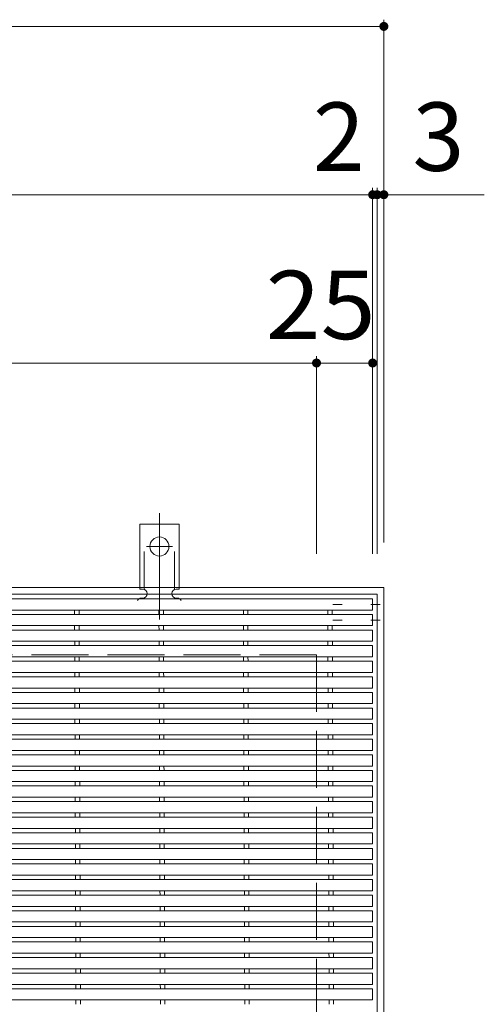
# Model space of a CAD drawing. Units: millimetres. Extents: x -1525 to 1886, y -1376 to 1229.
# Drawn here: x -817 to -610, y 750 to 1189 of the extents above; entities that cross this region are included whole.
import ezdxf

# ---------------------------------------------------------------- set-up
doc = ezdxf.new("R2010")
doc.units = ezdxf.units.MM
doc.header["$LTSCALE"] = 10
for name, pattern in [('JWW_CENTER2', [13.546667, 11.006667, -0.846667, 0.846667, -0.846667]), ('JWW_DASHED2', [3.386667, 1.693333, -1.693333]), ('JWW_DASHED3', [3.386667, 2.54, -0.846667]), ('JWW_HOJO', [1.693333, -1.27, 0.423333])]:
    doc.linetypes.add(name, pattern=pattern)
for name, color, linetype in [('C-1', 7, 'Continuous'), ('C-2', 7, 'Continuous'), ('C-4', 7, 'Continuous'), ('C-A', 7, 'Continuous')]:
    doc.layers.add(name, color=color, linetype=linetype)
doc.styles.add('ＭＳ ゴシック', font='txt', dxfattribs={"height": 1})

msp = doc.modelspace()

# ---------------------------------------------------------------- linework, layer by layer
at = {"layer": 'C-1', "color": 2, "linetype": 'Continuous', "lineweight": 9}
for p, q in [((-654.84, 936.23), (-1114.84, 936.23)), ((-654.84, 476.23), (-654.84, 936.23)), ((-657.84, 933.23), (-1111.84, 933.23)), ((-657.84, 479.24), (-657.84, 933.23))]:
    msp.add_line(p, q, dxfattribs=at)
at = {"layer": 'C-1', "color": 2, "linetype": 'JWW_DASHED3', "lineweight": 9}
for q in [(-1084.84, 906.23), (-684.84, 506.23)]:
    msp.add_line((-684.84, 906.23), q, dxfattribs=at)
at = {"layer": 'C-2', "color": 3, "linetype": 'Continuous', "lineweight": 9}
for p, q in [((-1109.84, 931.13), (-659.84, 931.13)), ((-659.84, 931.13), (-659.84, 926.13)), ((-1109.84, 926.13), (-659.84, 926.13)), ((-792.65, 924.18), (-792.65, 926.13)), ((-790.65, 924.18), (-790.65, 926.13)), ((-755.05, 924.18), (-755.05, 926.13)), ((-753.05, 924.18), (-753.05, 926.13)), ((-717.45, 924.18), (-717.45, 926.13)), ((-715.45, 924.18), (-715.45, 926.13)), ((-679.85, 924.18), (-679.85, 926.13)), ((-677.85, 924.18), (-677.85, 926.13)), ((-1109.84, 924.18), (-659.84, 924.18)), ((-659.84, 924.18), (-659.84, 919.18)), ((-1109.84, 919.18), (-659.84, 919.18)), ((-1109.84, 917.23), (-659.84, 917.23)), ((-792.62, 917.23), (-792.63, 919.18)), ((-790.62, 917.23), (-790.63, 919.18)), ((-755.02, 917.23), (-755.03, 919.18)), ((-753.02, 917.23), (-753.03, 919.18)), ((-717.42, 917.23), (-717.43, 919.18)), ((-715.42, 917.23), (-715.43, 919.18)), ((-679.82, 917.23), (-679.83, 919.18)), ((-677.82, 917.23), (-677.83, 919.18)), ((-659.84, 917.23), (-659.84, 912.23)), ((-1109.84, 912.23), (-659.84, 912.23)), ((-1109.84, 910.28), (-659.84, 910.28)), ((-792.59, 910.28), (-792.6, 912.23)), ((-790.59, 910.28), (-790.6, 912.23)), ((-754.99, 910.28), (-755, 912.23)), ((-752.99, 910.28), (-753, 912.23)), ((-717.39, 910.28), (-717.4, 912.23)), ((-715.39, 910.28), (-715.4, 912.23)), ((-679.79, 910.28), (-679.8, 912.23)), ((-677.79, 910.28), (-677.8, 912.23)), ((-659.84, 910.28), (-659.84, 905.28)), ((-1109.84, 905.28), (-659.84, 905.28)), ((-792.57, 903.33), (-792.58, 905.28)), ((-790.57, 903.33), (-790.58, 905.28)), ((-754.97, 903.33), (-754.98, 905.28)), ((-752.97, 903.33), (-752.98, 905.28)), ((-717.37, 903.33), (-717.38, 905.28)), ((-715.37, 903.33), (-715.38, 905.28)), ((-679.77, 903.33), (-679.78, 905.28)), ((-677.77, 903.33), (-677.78, 905.28)), ((-1109.84, 903.33), (-659.84, 903.33)), ((-659.84, 903.33), (-659.84, 898.33)), ((-1109.84, 898.33), (-659.84, 898.33)), ((-1109.84, 896.38), (-659.84, 896.38)), ((-792.54, 896.38), (-792.55, 898.33)), ((-790.54, 896.38), (-790.55, 898.33)), ((-754.94, 896.38), (-754.95, 898.33)), ((-752.94, 896.38), (-752.95, 898.33)), ((-717.34, 896.38), (-717.35, 898.33)), ((-715.34, 896.38), (-715.35, 898.33)), ((-679.74, 896.38), (-679.75, 898.33)), ((-677.74, 896.38), (-677.75, 898.33)), ((-659.84, 896.38), (-659.84, 891.38)), ((-1109.84, 891.38), (-659.84, 891.38)), ((-792.52, 889.43), (-792.52, 891.38)), ((-790.52, 889.43), (-790.52, 891.38)), ((-754.92, 889.43), (-754.92, 891.38)), ((-752.92, 889.43), (-752.92, 891.38)), ((-717.32, 889.43), (-717.32, 891.38)), ((-715.32, 889.43), (-715.32, 891.38)), ((-679.72, 889.43), (-679.72, 891.38)), ((-677.72, 889.43), (-677.72, 891.38)), ((-1109.84, 889.43), (-659.84, 889.43)), ((-659.84, 889.43), (-659.84, 884.43)), ((-1109.84, 884.43), (-659.84, 884.43)), ((-1109.84, 882.48), (-659.84, 882.48)), ((-792.49, 882.48), (-792.5, 884.43)), ((-790.49, 882.48), (-790.5, 884.43)), ((-754.89, 882.48), (-754.9, 884.43)), ((-752.89, 882.48), (-752.9, 884.43)), ((-717.29, 882.48), (-717.3, 884.43)), ((-715.29, 882.48), (-715.3, 884.43)), ((-679.69, 882.48), (-679.7, 884.43)), ((-677.69, 882.48), (-677.7, 884.43)), ((-659.84, 882.48), (-659.84, 877.48)), ((-1109.84, 877.48), (-659.84, 877.48)), ((-1109.84, 875.53), (-659.84, 875.53)), ((-792.47, 875.53), (-792.47, 877.48)), ((-790.47, 875.53), (-790.47, 877.48)), ((-754.87, 875.53), (-754.87, 877.48)), ((-752.87, 875.53), (-752.87, 877.48)), ((-717.27, 875.53), (-717.27, 877.48)), ((-715.27, 875.53), (-715.27, 877.48)), ((-679.67, 875.53), (-679.67, 877.48)), ((-677.67, 875.53), (-677.67, 877.48)), ((-659.84, 875.53), (-659.84, 870.53)), ((-1109.84, 870.53), (-659.84, 870.53)), ((-792.44, 868.58), (-792.45, 870.53)), ((-790.44, 868.58), (-790.45, 870.53)), ((-754.84, 868.58), (-754.85, 870.53)), ((-752.84, 868.58), (-752.85, 870.53)), ((-717.24, 868.58), (-717.25, 870.53)), ((-715.24, 868.58), (-715.25, 870.53)), ((-679.64, 868.58), (-679.65, 870.53)), ((-677.64, 868.58), (-677.65, 870.53)), ((-1109.84, 868.58), (-659.84, 868.58)), ((-659.84, 868.58), (-659.84, 863.58)), ((-1109.84, 863.58), (-659.84, 863.58)), ((-1109.84, 861.63), (-659.84, 861.63)), ((-792.42, 861.63), (-792.42, 863.58)), ((-790.42, 861.63), (-790.42, 863.58)), ((-754.82, 861.63), (-754.82, 863.58)), ((-752.82, 861.63), (-752.82, 863.58)), ((-717.22, 861.63), (-717.22, 863.58)), ((-715.22, 861.63), (-715.22, 863.58)), ((-679.62, 861.63), (-679.62, 863.58)), ((-677.62, 861.63), (-677.62, 863.58)), ((-659.84, 861.63), (-659.84, 856.63)), ((-1109.84, 856.63), (-659.84, 856.63)), ((-792.39, 854.68), (-792.4, 856.63)), ((-790.39, 854.68), (-790.4, 856.63)), ((-754.79, 854.68), (-754.8, 856.63)), ((-752.79, 854.68), (-752.8, 856.63)), ((-717.19, 854.68), (-717.2, 856.63)), ((-715.19, 854.68), (-715.2, 856.63)), ((-679.59, 854.68), (-679.6, 856.63)), ((-677.59, 854.68), (-677.6, 856.63)), ((-1109.84, 854.68), (-659.84, 854.68)), ((-659.84, 854.68), (-659.84, 849.68)), ((-1109.84, 849.68), (-659.84, 849.68)), ((-1109.84, 847.73), (-659.84, 847.73)), ((-792.36, 847.73), (-792.37, 849.68)), ((-790.36, 847.73), (-790.37, 849.68)), ((-754.76, 847.73), (-754.77, 849.68)), ((-752.76, 847.73), (-752.77, 849.68)), ((-717.16, 847.73), (-717.17, 849.68)), ((-715.16, 847.73), (-715.17, 849.68)), ((-679.56, 847.73), (-679.57, 849.68)), ((-677.56, 847.73), (-677.57, 849.68)), ((-659.84, 847.73), (-659.84, 842.73)), ((-1109.84, 842.73), (-659.84, 842.73)), ((-792.34, 840.78), (-792.35, 842.73)), ((-790.34, 840.78), (-790.35, 842.73)), ((-754.74, 840.78), (-754.75, 842.73)), ((-752.74, 840.78), (-752.75, 842.73)), ((-717.14, 840.78), (-717.15, 842.73)), ((-715.14, 840.78), (-715.15, 842.73)), ((-679.54, 840.78), (-679.55, 842.73)), ((-677.54, 840.78), (-677.55, 842.73)), ((-1109.84, 840.78), (-659.84, 840.78)), ((-659.84, 840.78), (-659.84, 835.78)), ((-1109.84, 835.78), (-659.84, 835.78)), ((-1109.84, 833.83), (-659.84, 833.83)), ((-792.31, 833.83), (-792.32, 835.78)), ((-790.31, 833.83), (-790.32, 835.78)), ((-754.71, 833.83), (-754.72, 835.78)), ((-752.71, 833.83), (-752.72, 835.78)), ((-717.11, 833.83), (-717.12, 835.78)), ((-715.11, 833.83), (-715.12, 835.78)), ((-679.51, 833.83), (-679.52, 835.78)), ((-677.51, 833.83), (-677.52, 835.78)), ((-659.84, 833.83), (-659.84, 828.83)), ((-1109.84, 828.83), (-659.84, 828.83)), ((-1109.84, 826.88), (-659.84, 826.88)), ((-792.29, 826.88), (-792.29, 828.83)), ((-790.29, 826.88), (-790.29, 828.83)), ((-754.69, 826.88), (-754.69, 828.83)), ((-752.69, 826.88), (-752.69, 828.83)), ((-717.09, 826.88), (-717.09, 828.83)), ((-715.09, 826.88), (-715.09, 828.83)), ((-679.49, 826.88), (-679.49, 828.83)), ((-677.49, 826.88), (-677.49, 828.83)), ((-659.84, 826.88), (-659.84, 821.88)), ((-1109.84, 821.88), (-659.84, 821.88)), ((-792.26, 819.93), (-792.27, 821.88)), ((-790.26, 819.93), (-790.27, 821.88)), ((-754.66, 819.93), (-754.67, 821.88)), ((-752.66, 819.93), (-752.67, 821.88)), ((-717.06, 819.93), (-717.07, 821.88)), ((-715.06, 819.93), (-715.07, 821.88)), ((-679.46, 819.93), (-679.47, 821.88)), ((-677.46, 819.93), (-677.47, 821.88)), ((-1109.84, 819.93), (-659.84, 819.93)), ((-659.84, 819.93), (-659.84, 814.93)), ((-1109.84, 814.93), (-659.84, 814.93)), ((-1109.84, 812.98), (-659.84, 812.98)), ((-792.24, 812.98), (-792.24, 814.93)), ((-790.24, 812.98), (-790.24, 814.93)), ((-754.64, 812.98), (-754.64, 814.93)), ((-752.64, 812.98), (-752.64, 814.93)), ((-717.04, 812.98), (-717.04, 814.93)), ((-715.04, 812.98), (-715.04, 814.93)), ((-679.44, 812.98), (-679.44, 814.93)), ((-677.44, 812.98), (-677.44, 814.93)), ((-659.84, 812.98), (-659.84, 807.98)), ((-1109.84, 807.98), (-659.84, 807.98)), ((-792.21, 806.03), (-792.22, 807.98)), ((-790.21, 806.03), (-790.22, 807.98)), ((-754.61, 806.03), (-754.62, 807.98)), ((-752.61, 806.03), (-752.62, 807.98)), ((-717.01, 806.03), (-717.02, 807.98)), ((-715.01, 806.03), (-715.02, 807.98)), ((-679.41, 806.03), (-679.42, 807.98)), ((-677.41, 806.03), (-677.42, 807.98)), ((-1109.84, 806.03), (-659.84, 806.03)), ((-659.84, 806.03), (-659.84, 801.03)), ((-1109.84, 801.03), (-659.84, 801.03)), ((-1109.84, 799.08), (-659.84, 799.08)), ((-792.18, 799.08), (-792.19, 801.03)), ((-790.18, 799.08), (-790.19, 801.03)), ((-754.58, 799.08), (-754.59, 801.03)), ((-752.58, 799.08), (-752.59, 801.03)), ((-716.98, 799.08), (-716.99, 801.03)), ((-714.98, 799.08), (-714.99, 801.03)), ((-679.38, 799.08), (-679.39, 801.03)), ((-677.38, 799.08), (-677.39, 801.03)), ((-659.84, 799.08), (-659.84, 794.08)), ((-1109.84, 794.08), (-659.84, 794.08)), ((-1109.84, 792.13), (-659.84, 792.13)), ((-792.16, 792.13), (-792.17, 794.08)), ((-790.16, 792.13), (-790.17, 794.08)), ((-754.56, 792.13), (-754.57, 794.08)), ((-752.56, 792.13), (-752.57, 794.08)), ((-716.96, 792.13), (-716.97, 794.08)), ((-714.96, 792.13), (-714.97, 794.08)), ((-679.36, 792.13), (-679.37, 794.08)), ((-677.36, 792.13), (-677.37, 794.08)), ((-659.84, 792.13), (-659.84, 787.13)), ((-1109.84, 787.13), (-659.84, 787.13)), ((-792.13, 785.18), (-792.14, 787.13)), ((-790.13, 785.18), (-790.14, 787.13)), ((-754.53, 785.18), (-754.54, 787.13)), ((-752.53, 785.18), (-752.54, 787.13)), ((-716.93, 785.18), (-716.94, 787.13)), ((-714.93, 785.18), (-714.94, 787.13)), ((-679.33, 785.18), (-679.34, 787.13)), ((-677.33, 785.18), (-677.34, 787.13)), ((-1109.84, 785.18), (-659.84, 785.18)), ((-659.84, 785.18), (-659.84, 780.18)), ((-1109.84, 780.18), (-659.84, 780.18)), ((-1109.84, 778.23), (-659.84, 778.23)), ((-792.11, 778.23), (-792.12, 780.18)), ((-790.11, 778.23), (-790.12, 780.18)), ((-754.51, 778.23), (-754.52, 780.18)), ((-752.51, 778.23), (-752.52, 780.18)), ((-716.91, 778.23), (-716.92, 780.18)), ((-714.91, 778.23), (-714.92, 780.18)), ((-679.31, 778.23), (-679.32, 780.18)), ((-677.31, 778.23), (-677.32, 780.18)), ((-659.84, 778.23), (-659.84, 773.23)), ((-1109.84, 773.23), (-659.84, 773.23)), ((-792.08, 771.28), (-792.09, 773.23)), ((-790.08, 771.28), (-790.09, 773.23)), ((-754.48, 771.28), (-754.49, 773.23)), ((-752.48, 771.28), (-752.49, 773.23)), ((-716.88, 771.28), (-716.89, 773.23)), ((-714.88, 771.28), (-714.89, 773.23)), ((-679.28, 771.28), (-679.29, 773.23)), ((-677.28, 771.28), (-677.29, 773.23)), ((-1109.84, 771.28), (-659.84, 771.28)), ((-659.84, 771.28), (-659.84, 766.28)), ((-1109.84, 766.28), (-659.84, 766.28)), ((-1109.84, 764.33), (-659.84, 764.33)), ((-792.06, 764.33), (-792.06, 766.28)), ((-790.06, 764.33), (-790.06, 766.28)), ((-754.46, 764.33), (-754.46, 766.28)), ((-752.46, 764.33), (-752.46, 766.28)), ((-716.86, 764.33), (-716.86, 766.28)), ((-714.86, 764.33), (-714.86, 766.28)), ((-679.26, 764.33), (-679.26, 766.28)), ((-677.26, 764.33), (-677.26, 766.28)), ((-659.84, 764.33), (-659.84, 759.33)), ((-1109.84, 759.33), (-659.84, 759.33)), ((-792.03, 757.38), (-792.04, 759.33)), ((-790.03, 757.38), (-790.04, 759.33)), ((-754.43, 757.38), (-754.44, 759.33)), ((-752.43, 757.38), (-752.44, 759.33)), ((-716.83, 757.38), (-716.84, 759.33)), ((-714.83, 757.38), (-714.84, 759.33)), ((-679.23, 757.38), (-679.24, 759.33)), ((-677.23, 757.38), (-677.24, 759.33)), ((-1109.84, 757.38), (-659.84, 757.38)), ((-659.84, 757.38), (-659.84, 752.38)), ((-1109.84, 752.38), (-659.84, 752.38)), ((-792.01, 750.43), (-792.01, 752.38)), ((-790.01, 750.43), (-790.01, 752.38)), ((-754.41, 750.43), (-754.41, 752.38)), ((-752.41, 750.43), (-752.41, 752.38)), ((-716.81, 750.43), (-716.81, 752.38)), ((-714.81, 750.43), (-714.81, 752.38)), ((-679.21, 750.43), (-679.21, 752.38)), ((-677.21, 750.43), (-677.21, 752.38))]:
    msp.add_line(p, q, dxfattribs=at)
at = {"layer": 'C-2', "color": 3, "linetype": 'JWW_HOJO', "lineweight": 9}
for p, q in [((-656.46, 928.63), (-680.41, 928.63)), ((-656.46, 921.68), (-680.41, 921.68))]:
    msp.add_line(p, q, dxfattribs=at)
at = {"layer": 'C-4', "color": 7, "linetype": 'Continuous', "lineweight": 9}
for p, q in [((-654.84, 1189.23), (-654.84, 956.23)), ((-1114.84, 1186.23), (-654.84, 1186.23)), ((-1109.84, 1111.23), (-659.84, 1111.23)), ((-659.84, 951.23), (-659.84, 1114.23)), ((-659.84, 1111.23), (-657.84, 1111.23)), ((-657.84, 951.23), (-657.84, 1114.23)), ((-657.84, 1111.23), (-610.09, 1111.23)), ((-1084.84, 1036.23), (-684.84, 1036.23)), ((-684.84, 951.23), (-684.84, 1039.23)), ((-684.84, 1036.23), (-659.84, 1036.23))]:
    msp.add_line(p, q, dxfattribs=at)
at = {"layer": 'C-4', "color": 7, "linetype": 'Continuous', "lineweight": 9, "const_width": 2}
for points in [[(-653.84, 1186.23, 0.414214), (-654.84, 1187.23, 0.414214), (-655.84, 1186.23, 0.414214), (-654.84, 1185.23, 0.414214)], [(-658.84, 1111.23, 0.414214), (-659.84, 1112.23, 0.414214), (-660.84, 1111.23, 0.414214), (-659.84, 1110.23, 0.414214)], [(-656.84, 1111.23, 0.414214), (-657.84, 1112.23, 0.414214), (-658.84, 1111.23, 0.414214), (-657.84, 1110.23, 0.414214)], [(-653.84, 1111.23, 0.414214), (-654.84, 1112.23, 0.414214), (-655.84, 1111.23, 0.414214), (-654.84, 1110.23, 0.414214)], [(-683.84, 1036.23, 0.414214), (-684.84, 1037.23, 0.414214), (-685.84, 1036.23, 0.414214), (-684.84, 1035.23, 0.414214)], [(-658.84, 1036.23, 0.414214), (-659.84, 1037.23, 0.414214), (-660.84, 1036.23, 0.414214), (-659.84, 1035.23, 0.414214)]]:
    msp.add_lwpolyline(points, format="xyb", close=True, dxfattribs=at)
at = {"layer": 'C-A', "color": 7, "linetype": 'JWW_CENTER2', "lineweight": 9}
for p, q in [((-754.84, 921.98), (-754.84, 969.38)), ((-760.62, 954.45), (-749.07, 954.45))]:
    msp.add_line(p, q, dxfattribs=at)
at = {"layer": 'C-A', "color": 3, "linetype": 'Continuous', "lineweight": 9}
for p, q in [((-763.59, 935.45), (-763.59, 964.45)), ((-746.09, 964.45), (-763.59, 964.45)), ((-746.09, 935.45), (-746.09, 964.45)), ((-763.59, 935.45), (-762.34, 935.45)), ((-746.09, 935.45), (-747.34, 935.45)), ((-762.84, 931.45), (-762.34, 931.45)), ((-747.35, 931.45), (-746.83, 931.45))]:
    msp.add_line(p, q, dxfattribs=at)
at = {"layer": 'C-A', "color": 3, "linetype": 'JWW_DASHED2', "lineweight": 9}
for p, q in [((-761.59, 935.3), (-761.59, 964.45)), ((-748.09, 935.3), (-748.09, 964.45))]:
    msp.add_line(p, q, dxfattribs=at)
at = {"layer": 'C-A', "color": 3, "linetype": 'Continuous', "lineweight": 9}
msp.add_circle((-754.84, 954.45), 4.25, dxfattribs=at)
for centre, start, end in [((-762.34, 933.45), 270, 90), ((-747.34, 933.45), 90, 269.8667), ((-762.84, 929.45), 90.276, 150.0005), ((-746.84, 929.45), 29.9993, 89.7584)]:
    msp.add_arc(centre, 2, start, end, dxfattribs=at)

# ---------------------------------------------------------------- texts
at = {"layer": 'C-4', "color": 2, "linetype": 'Continuous', "lineweight": 211, "style": 'ＭＳ ゴシック'}
msp.add_text('2', height=30.48, rotation=0.0007, dxfattribs=at).set_placement((-686.41, 1121.87))
at = {"layer": 'C-4', "color": 2, "linetype": 'Continuous', "lineweight": 9, "style": 'ＭＳ ゴシック'}
msp.add_text('3', height=30.48, rotation=0.0007, dxfattribs=at).set_placement((-642.07, 1121.87))
at = {"layer": 'C-4', "color": 2, "linetype": 'Continuous', "lineweight": 9, "style": 'ＭＳ ゴシック', "width": 1.0625}
msp.add_text('25', height=30.48, dxfattribs=at).set_placement((-707.52, 1046.87))

doc.saveas('drawing.dxf')
